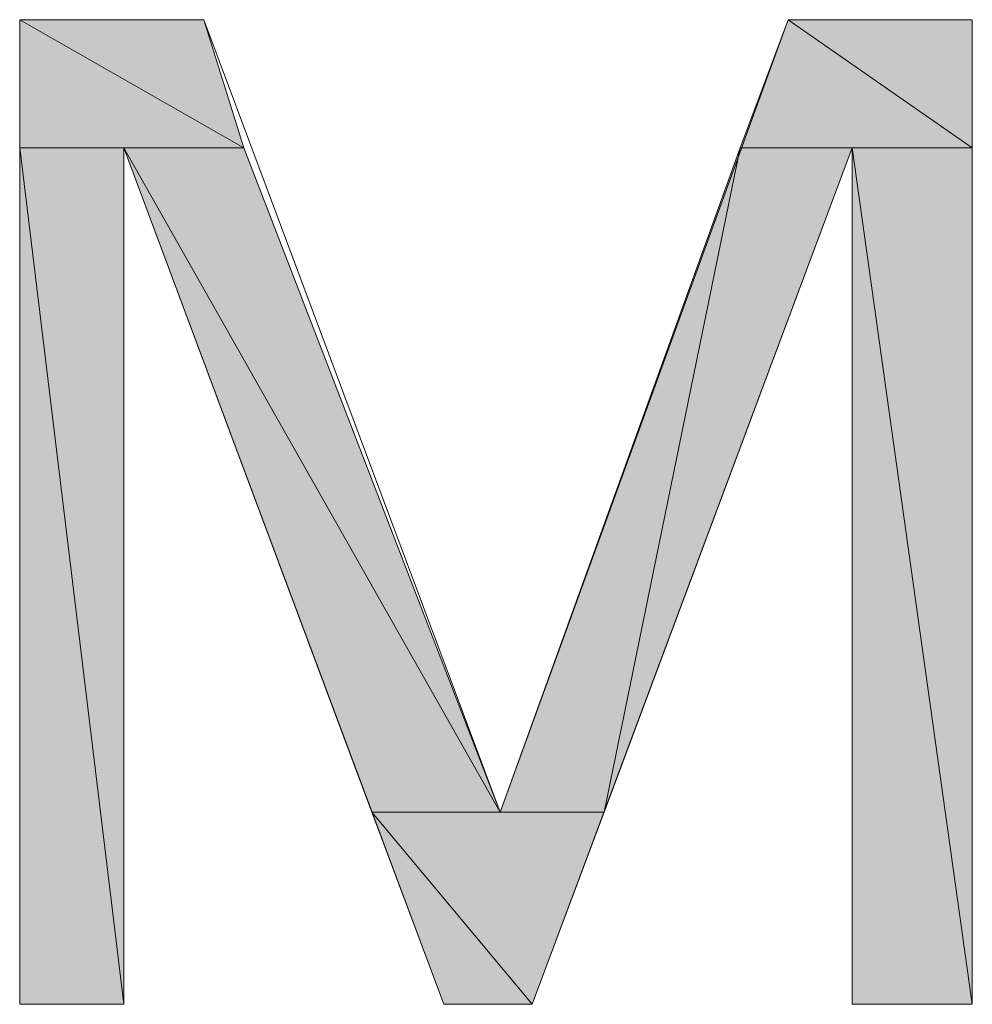
# Model space of a CAD drawing. Units: inches. Extents: x -1.2 to 9.7, y 1.3 to 9.7.
# Drawn here: x 0.4 to 0.6, y 8.4 to 8.6 of the extents above; entities that cross this region are included whole.
import ezdxf

# ---------------------------------------------------------------- set-up
doc = ezdxf.new("R2010")
doc.units = ezdxf.units.IN
doc.header["$MEASUREMENT"] = 0
doc.layers.add('Layer 1', color=7, linetype='Continuous')

msp = doc.modelspace()

# ---------------------------------------------------------------- hatches: boundary and pattern name
at = {"layer": 'Layer 1', "true_color": 0x545454}
h = msp.add_hatch(color=251, dxfattribs=at)
h.dxf.hatch_style = 2
h.paths.add_polyline_path([(0.38278, 8.62444), (0.42944, 8.59778), (0.38278, 8.59778)])
h.paths.add_polyline_path([(0.42111, 8.62444), (0.38278, 8.62444), (0.42944, 8.59778)])
h = msp.add_hatch(color=251, dxfattribs=at)
h.dxf.hatch_style = 2
h.paths.add_polyline_path([(0.54278, 8.62444), (0.58111, 8.59778), (0.53278, 8.59778)])
h.paths.add_polyline_path([(0.58111, 8.62444), (0.54278, 8.62444), (0.58111, 8.59778)])
h = msp.add_hatch(color=251, dxfattribs=at)
h.dxf.hatch_style = 2
h.paths.add_polyline_path([(0.38278, 8.59778), (0.40444, 8.41944), (0.38278, 8.41944)])
h.paths.add_polyline_path([(0.40444, 8.59778), (0.38278, 8.59778), (0.40444, 8.41944)])
h = msp.add_hatch(color=251, dxfattribs=at)
h.dxf.hatch_style = 2
h.paths.add_polyline_path([(0.40444, 8.59778), (0.48278, 8.45944), (0.45611, 8.45944)])
h.paths.add_polyline_path([(0.42944, 8.59778), (0.40444, 8.59778), (0.48278, 8.45944)])
h = msp.add_hatch(color=251, dxfattribs=at)
h.dxf.hatch_style = 2
h.paths.add_polyline_path([(0.53278, 8.59778), (0.50444, 8.45944), (0.48278, 8.45944)])
h.paths.add_polyline_path([(0.55611, 8.59778), (0.53278, 8.59778), (0.50444, 8.45944)])
h = msp.add_hatch(color=251, dxfattribs=at)
h.dxf.hatch_style = 2
h.paths.add_polyline_path([(0.55611, 8.59778), (0.58111, 8.41944), (0.55611, 8.41944)])
h.paths.add_polyline_path([(0.58111, 8.59778), (0.55611, 8.59778), (0.58111, 8.41944)])
h = msp.add_hatch(color=251, dxfattribs=at)
h.dxf.hatch_style = 2
h.paths.add_polyline_path([(0.45611, 8.45944), (0.48944, 8.41944), (0.47111, 8.41944)])
h.paths.add_polyline_path([(0.50444, 8.45944), (0.45611, 8.45944), (0.48944, 8.41944)])

# ---------------------------------------------------------------- linework, layer by layer
at = {"layer": 'Layer 1', "lineweight": 0}
for points in [[(0.38278, 8.41944), (0.38278, 8.62444)], [(0.38278, 8.62444), (0.42111, 8.62444)], [(0.38278, 8.62444), (0.42944, 8.59778), (0.38278, 8.59778), (0.38278, 8.62444)], [(0.42111, 8.62444), (0.38278, 8.62444), (0.42944, 8.59778), (0.42111, 8.62444)], [(0.38278, 8.62444), (0.42944, 8.59778), (0.38278, 8.59778), (0.38278, 8.62444)], [(0.42111, 8.62444), (0.38278, 8.62444), (0.42944, 8.59778), (0.42111, 8.62444)], [(0.42111, 8.62444), (0.48278, 8.45944)], [(0.48278, 8.45944), (0.54278, 8.62444)], [(0.54278, 8.62444), (0.58111, 8.59778), (0.53278, 8.59778), (0.54278, 8.62444)], [(0.54278, 8.62444), (0.58111, 8.59778), (0.53278, 8.59778), (0.54278, 8.62444)], [(0.54278, 8.62444), (0.58111, 8.62444)], [(0.58111, 8.62444), (0.54278, 8.62444), (0.58111, 8.59778), (0.58111, 8.62444)], [(0.58111, 8.62444), (0.54278, 8.62444), (0.58111, 8.59778), (0.58111, 8.62444)], [(0.58111, 8.62444), (0.58111, 8.41944)], [(0.38278, 8.59778), (0.40444, 8.41944), (0.38278, 8.41944), (0.38278, 8.59778)], [(0.40444, 8.59778), (0.38278, 8.59778), (0.40444, 8.41944), (0.40444, 8.59778)], [(0.38278, 8.59778), (0.40444, 8.41944), (0.38278, 8.41944), (0.38278, 8.59778)], [(0.40444, 8.59778), (0.38278, 8.59778), (0.40444, 8.41944), (0.40444, 8.59778)], [(0.47111, 8.41944), (0.40444, 8.59778)], [(0.40444, 8.59778), (0.40444, 8.41944)], [(0.40444, 8.59778), (0.48278, 8.45944), (0.45611, 8.45944), (0.40444, 8.59778)], [(0.42944, 8.59778), (0.40444, 8.59778), (0.48278, 8.45944), (0.42944, 8.59778)], [(0.40444, 8.59778), (0.48278, 8.45944), (0.45611, 8.45944), (0.40444, 8.59778)], [(0.42944, 8.59778), (0.40444, 8.59778), (0.48278, 8.45944), (0.42944, 8.59778)], [(0.53278, 8.59778), (0.50444, 8.45944), (0.48278, 8.45944), (0.53278, 8.59778)], [(0.53278, 8.59778), (0.50444, 8.45944), (0.48278, 8.45944), (0.53278, 8.59778)], [(0.55611, 8.59778), (0.48944, 8.41944)], [(0.55611, 8.59778), (0.53278, 8.59778), (0.50444, 8.45944), (0.55611, 8.59778)], [(0.55611, 8.59778), (0.53278, 8.59778), (0.50444, 8.45944), (0.55611, 8.59778)], [(0.55611, 8.41944), (0.55611, 8.59778)], [(0.55611, 8.59778), (0.58111, 8.41944), (0.55611, 8.41944), (0.55611, 8.59778)], [(0.58111, 8.59778), (0.55611, 8.59778), (0.58111, 8.41944), (0.58111, 8.59778)], [(0.55611, 8.59778), (0.58111, 8.41944), (0.55611, 8.41944), (0.55611, 8.59778)], [(0.58111, 8.59778), (0.55611, 8.59778), (0.58111, 8.41944), (0.58111, 8.59778)], [(0.45611, 8.45944), (0.48944, 8.41944), (0.47111, 8.41944), (0.45611, 8.45944)], [(0.50444, 8.45944), (0.45611, 8.45944), (0.48944, 8.41944), (0.50444, 8.45944)], [(0.45611, 8.45944), (0.48944, 8.41944), (0.47111, 8.41944), (0.45611, 8.45944)], [(0.50444, 8.45944), (0.45611, 8.45944), (0.48944, 8.41944), (0.50444, 8.45944)], [(0.40444, 8.41944), (0.38278, 8.41944)], [(0.48944, 8.41944), (0.47111, 8.41944)], [(0.58111, 8.41944), (0.55611, 8.41944)]]:
    msp.add_lwpolyline(points, dxfattribs=at)

doc.saveas('drawing.dxf')
